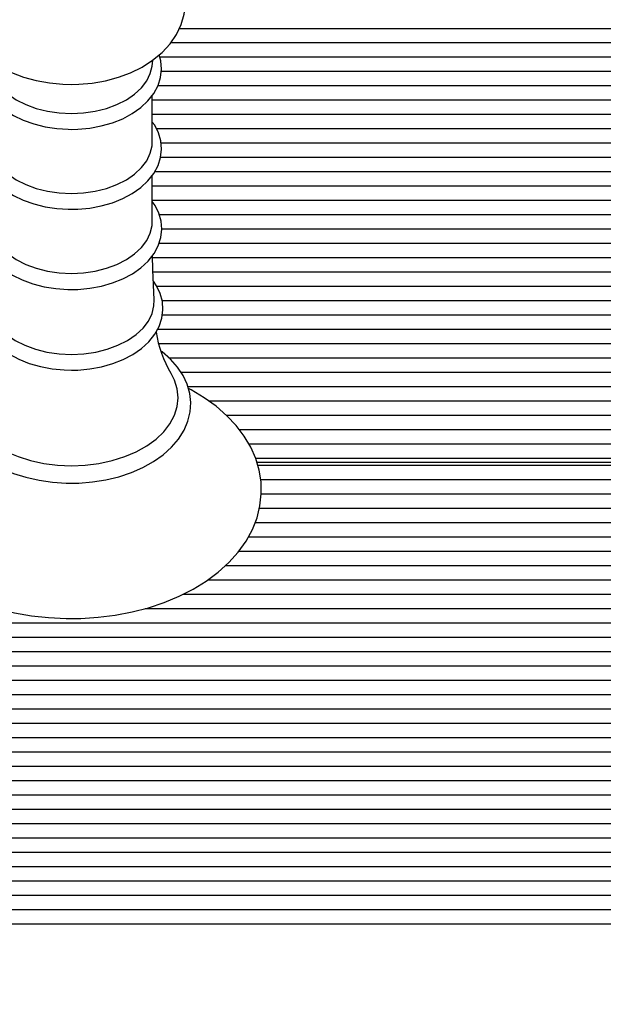
# Model space of a CAD drawing. Units: millimetres. Extents: x 4 to 18.1, y 4.8 to 16.7.
# Drawn here: x 13.6 to 13.8, y 6.6 to 6.8 of the extents above; entities that cross this region are included whole.
import ezdxf

# ---------------------------------------------------------------- set-up
doc = ezdxf.new("R2010")
doc.units = ezdxf.units.MM
doc.header["$LTSCALE"] = 110
doc.header["$PDSIZE"] = -1
doc.linetypes.add('SLD-Сплошная', pattern=[0])
doc.styles.get("Standard").update_dxf_attribs({"font": 'isocpeui.ttf'})
doc.dimstyles.new('ISO-25', dxfattribs={"dimtxt": 2.5, "dimasz": 2.5, "dimexe": 1.25, "dimexo": 0.625, "dimtad": 1, "dimtxsty": 'Standard', "dimcen": 2.5, "dimadec": 0, "dimazin": 0, "dimtfac": 1, "dimtmove": 0, "dimatfit": 3, "dimfxl": 1, "dimarcsym": 0})

# ---------------------------------------------------------------- blocks, each defined once
blk = doc.blocks.new('*D21')
at = {"color": 0, "lineweight": -2, "transparency": 16777216}
for p, q in [((15.54306511064375, 13.463912126074), (4.441278270281268, 13.46391212607399)), ((4.551278270281269, 6.587277470516976), (4.551278270281268, 13.13391212607399)), ((13.39619375181153, 6.257277470516977), (4.441278270281269, 6.257277470516976))]:
    blk.add_line(p, q, dxfattribs=at)
at = {"color": 0, "transparency": 16777216}
for points in [[(4.496278270281269, 13.13391212607399), (4.606278270281268, 13.13391212607399), (4.551278270281268, 13.46391212607399)], [(4.49627827028127, 6.587277470516976), (4.606278270281269, 6.587277470516976), (4.551278270281269, 6.257277470516976)]]:
    blk.add_solid(points, dxfattribs=at)
at = {"layer": 'Defpoints', "color": 0, "transparency": 16777216}
for p in [(4.551278270281268, 13.46391212607399), (15.54306511064375, 13.463912126074), (13.39619375181153, 6.257277470516977)]:
    blk.add_point(p, dxfattribs=at)
at = {"color": 0, "transparency": 16777216, "insert": (4.253278270281271, 9.86059479829548), "char_height": 0.33, "attachment_point": 5, "rotation": 90}
blk.add_mtext('7,21м', dxfattribs=at)

msp = doc.modelspace()

# ---------------------------------------------------------------- linework, layer by layer
at = {"color": 7, "linetype": 'SLD-Сплошная', "lineweight": 25}
for p, q in [((13.67749197240067, 6.757913065104781), (13.86950292404115, 6.757913065104781)), ((13.67581180616694, 6.755084637980034), (13.86950292404115, 6.755084637980034)), ((13.67210865458597, 6.750422303968604), (13.67227278798233, 6.751642613835304)), ((13.67361312703719, 6.752256210855288), (13.86950292404115, 6.752256210855288)), ((13.67393062814724, 6.749427783730541), (13.86950292404115, 6.749427783730541)), ((13.67328488181474, 6.746599356605795), (13.84772488128231, 6.746599356605795)), ((13.6721671150648, 6.735506499769452), (13.6721671150648, 6.744679614837173)), ((13.6721671150648, 6.74377092948105), (13.84547366839871, 6.743770929481048)), ((13.6721671150648, 6.740942502356303), (13.84618750571289, 6.740942502356303)), ((13.67296304145881, 6.738114075231556), (13.86950292404115, 6.738114075231556)), ((13.67387193083549, 6.73528564810681), (13.86950292404115, 6.73528564810681)), ((13.6738013075761, 6.732457220982065), (13.86950292404115, 6.732457220982065)), ((13.67265230514854, 6.729628793857318), (13.86950292404115, 6.729628793857318)), ((13.6721671150648, 6.719719807283834), (13.6721671150648, 6.728892922351556)), ((13.6721671150648, 6.726800366732573), (13.86950292404115, 6.726800366732573)), ((13.6721671150648, 6.723971939607826), (13.86950292404115, 6.723971939607826)), ((13.67355613999381, 6.721143512483081), (13.86950292404115, 6.721143512483081)), ((13.67404335413945, 6.718315085358333), (13.86950292404115, 6.718315085358333)), ((13.67350205393904, 6.715486658233588), (13.86950292404115, 6.715486658233588)), ((13.67223943365525, 6.712658231108841), (13.86950292404115, 6.712658231108841)), ((13.67228420009061, 6.709829803984094), (13.86950292404115, 6.709829803984094)), ((13.67305772008685, 6.707001376859349), (13.86950292404115, 6.707001376859349)), ((13.67410352029984, 6.704172949734604), (13.86950292404115, 6.704172949734604)), ((13.67413855358229, 6.701344522609856), (13.86950292404115, 6.701344522609856)), ((13.67320679724397, 6.698516095485109), (13.86950292404115, 6.698516095485109)), ((13.67341837314617, 6.695687668360364), (13.8460579745092, 6.695687668360364)), ((13.67541671436169, 6.692859241235617), (13.84550374227734, 6.692859241235617)), ((13.67778823496599, 6.690030814110871), (13.84807144633302, 6.690030814110871)), ((13.67916800463187, 6.687202386986126), (13.86950292404115, 6.687202386986126)), ((13.68327414646393, 6.684373959861379), (13.86950292404115, 6.684373959861379)), ((13.68677718685521, 6.681545532736633), (13.86950292404115, 6.681545532736633)), ((13.68931465651543, 6.678717105611887), (13.86950292404115, 6.678717105611887)), ((13.69120312748581, 6.67588867848714), (13.86950292404115, 6.67588867848714)), ((13.69254377334241, 6.673060251362394), (13.86950292404115, 6.673060251362394)), ((13.86619375181152, 6.672231824237648), (13.6927970840401, 6.672231824237648)), ((13.69297074828391, 6.671646037800021), (13.86950292404115, 6.671646037800021)), ((13.69354916646463, 6.668817610675275), (13.86950292404115, 6.668817610675275)), ((13.69367494151061, 6.665989183550528), (13.86950292404115, 6.665989183550528)), ((13.69329727768215, 6.663160756425781), (13.86950292404115, 6.663160756425781)), ((13.69245865424984, 6.660332329301036), (13.86950292404115, 6.660332329301036)), ((13.69112571450923, 6.65750390217629), (13.86950292404115, 6.65750390217629)), ((13.6892450021984, 6.654675475051544), (13.84772488128231, 6.654675475051544)), ((13.68660770452596, 6.651847047926798), (13.84547366839871, 6.651847047926798)), ((13.68311996657416, 6.649018620802051), (13.84618750571289, 6.649018620802051)), ((13.6782389400903, 6.646190193677305), (13.86950292404115, 6.646190193677305)), ((13.67074058721714, 6.643361766552559), (13.86950292404115, 6.643361766552559)), ((13.19869375181153, 6.640533339427813), (13.86950292404115, 6.640533339427813)), ((13.19869375181153, 6.637704912303066), (13.86950292404115, 6.637704912303066)), ((13.19869375181153, 6.634876485178321), (13.86950292404115, 6.63487648517832)), ((13.19869375181153, 6.632048058053575), (13.86950292404115, 6.632048058053575)), ((13.19869375181153, 6.629219630928828), (13.86950292404115, 6.629219630928828)), ((13.19869375181153, 6.626391203804083), (13.86950292404115, 6.626391203804083)), ((13.19869375181153, 6.623562776679336), (13.86950292404115, 6.623562776679336)), ((13.19869375181153, 6.620734349554589), (13.86950292404115, 6.620734349554589)), ((13.19869375181153, 6.617905922429842), (13.86950292404115, 6.617905922429842)), ((13.19869375181153, 6.615077495305097), (13.86950292404115, 6.615077495305097)), ((13.19867479085034, 6.612249068180351), (13.86950292404115, 6.61224906818035)), ((13.19748187207751, 6.609420641055604), (13.86950292404115, 6.609420641055604)), ((12.9228845795819, 6.606592213930858), (13.86950292404115, 6.606592213930858)), ((12.94632952911384, 6.603763786806113), (13.8460579745092, 6.603763786806113)), ((12.9468837613457, 6.600935359681366), (13.84550374227734, 6.600935359681365)), ((12.94431605729002, 6.59810693255662), (13.84807144633302, 6.59810693255662)), ((12.9228845795819, 6.595278505431874), (13.86950292404115, 6.595278505431873)), ((12.9228845795819, 6.592450078307127), (13.86950292404115, 6.592450078307127)), ((12.9228845795819, 6.589621651182382), (13.86950292404115, 6.58962165118238)), ((12.9228845795819, 6.586793224057635), (13.86950292404115, 6.586793224057635)), ((12.9228845795819, 6.583964796932888), (13.86950292404115, 6.583964796932888)), ((12.9228845795819, 6.581136369808143), (13.86950292404115, 6.581136369808142))]:
    msp.add_line(p, q, dxfattribs=at)
at = {"color": 7, "linetype": 'SLD-Сплошная', "lineweight": 25, "flags": 128}
for points in [[(13.64461648742828, 6.777269804150536), (13.64243358803669, 6.776216809286587), (13.64033244681016, 6.7748991716461), (13.63845706723908, 6.773376941754122), (13.63685233110111, 6.771673065633142), (13.63555805219446, 6.769824202092888), (13.63460008984226, 6.767876401980269), (13.63398666504193, 6.765876409306381), (13.63371211417444, 6.763865141649926), (13.63376345741165, 6.761875605741452), (13.63412557285863, 6.75993442375109), (13.63478266862728, 6.758066004434483), (13.63572324403884, 6.756283808447308), (13.6369403111647, 6.754600137640268), (13.63842841207492, 6.753029728406098), (13.640178058485, 6.751592068685593), (13.64217005317729, 6.750310656141467), (13.64437371737676, 6.74920900177426), (13.64675048878714, 6.748306113495926), (13.64925714799133, 6.747615134036599), (13.65185582793711, 6.74714228846485), (13.6545110287345, 6.74689075813194), (13.65619375181153, 6.746846657710224)], [(13.65619375181153, 6.746846657710224), (13.65766040598821, 6.746880147657597), (13.66032118333314, 6.747114032818036), (13.66293302247584, 6.747570910141467), (13.66546284598883, 6.748249962295086), (13.66787850796804, 6.749150294219128), (13.67014641340146, 6.750270469722759), (13.67222961583081, 6.751606757326999), (13.67408299134938, 6.753146073120224), (13.67566188736059, 6.754864352109696), (13.67692738358068, 6.756723831537548), (13.67785514448406, 6.758678040281318), (13.67843840160703, 6.760680553099921), (13.67868372517372, 6.762691117965155), (13.67860444876618, 6.76467742303162), (13.67821584181664, 6.76661285557219), (13.67753346683994, 6.768474199859181), (13.67656838420085, 6.77024824852335), (13.67532728423168, 6.771922623332718), (13.67381572944628, 6.773482230521537), (13.67204386212038, 6.774907145962952), (13.67003189931163, 6.776173676902149), (13.66781141982451, 6.777258548704057), (13.66775303959661, 6.77728015999306)], [(13.63888910522428, 6.752651183358067), (13.63873673942617, 6.752263401132085), (13.63843725341219, 6.750631837302495), (13.63846214864643, 6.749007668146354), (13.63879992823931, 6.747418228493927), (13.63943770855516, 6.745888006036245), (13.64036647225416, 6.744432512877038), (13.64157750085363, 6.743070614346023), (13.64305555919344, 6.74182614756521), (13.64477524517342, 6.740724580320578), (13.6467026730795, 6.739788430119809), (13.64879880863882, 6.739035175476507), (13.65102359249435, 6.738476819392811), (13.65333736627895, 6.738121163086644), (13.65557618713667, 6.737975518235628), (13.65619375181153, 6.737968424212618)], [(13.65619375181153, 6.737968424212618), (13.65745624325743, 6.737998100929368), (13.65980685044301, 6.738213814732314), (13.662097351308, 6.738636058932309), (13.66428775874144, 6.739259689267031), (13.66634063159897, 6.740077478025226), (13.66821975568351, 6.741080150155451), (13.669889719868, 6.74225599978806), (13.67131400650628, 6.743587977200525), (13.67245797947075, 6.745051804905514), (13.67329243577973, 6.746613493887488), (13.67379993492029, 6.748231347435971), (13.67397827262572, 6.749863946985667), (13.67383622477182, 6.751478079286236), (13.67349743186143, 6.752659738344221)], [(13.64027884903708, 6.750422303968604), (13.64062087412449, 6.749026027637475), (13.64132456728149, 6.747570898675437), (13.64236041345031, 6.746198919601063), (13.64370527353922, 6.744940738159748), (13.64532910559613, 6.743824460045809), (13.64719563589622, 6.742875021067714), (13.64926316923691, 6.742113630123337), (13.65148552033988, 6.741557295428213), (13.6538130455538, 6.741218444580116), (13.65619375181153, 6.741104646947057)], [(13.65619375181153, 6.741104646947057), (13.65857445806925, 6.741218444580116), (13.66090198328317, 6.741557295428213), (13.66312433438614, 6.742113630123337), (13.66519186772683, 6.742875021067714), (13.66705839802692, 6.743824460045809), (13.66868223008383, 6.744940738159748), (13.67002709017274, 6.746198919601063), (13.67106293634156, 6.747570898675437), (13.67176662949856, 6.749026027637475), (13.67210865458597, 6.750422303968604)], [(13.64022038855825, 6.739451992263003), (13.63936624255055, 6.738078840659486), (13.63873673942617, 6.736476708646468), (13.63843725341219, 6.734845144816878), (13.63846214864643, 6.733220975660736), (13.63879992823931, 6.73163153600831), (13.63943770855516, 6.730101313550628), (13.64036647225416, 6.728645820391422), (13.64157750085363, 6.727283921860407), (13.64305555919344, 6.726039455079594), (13.64477524517342, 6.72493788783496), (13.6467026730795, 6.724001737634193), (13.64879880863882, 6.723248482990891), (13.65102359249435, 6.722690126907194), (13.65333736627895, 6.722334470601027), (13.65557618713667, 6.722188825750012), (13.65619375181153, 6.722181731727001)], [(13.65619375181153, 6.722181731727001), (13.65745624325743, 6.722211408443751), (13.65980685044301, 6.722427122246697), (13.662097351308, 6.722849366446693), (13.66428775874144, 6.723472996781414), (13.66634063159897, 6.724290785539609), (13.66821975568351, 6.725293457669833), (13.669889719868, 6.726469307302442), (13.67131400650628, 6.727801284714908), (13.67245797947075, 6.729265112419895), (13.67329243577973, 6.730826801401871), (13.67379993492029, 6.732444654950354), (13.67397827262572, 6.73407725450005), (13.67383622477182, 6.73569138680062), (13.67338626450207, 6.737260781000365), (13.6726400575635, 6.738765269203697), (13.6721671150648, 6.739416126358961)], [(13.64022038855825, 6.735506499769452), (13.6402650533216, 6.734745108825074), (13.64062087412449, 6.733239335151856), (13.64132456728149, 6.731784206189819), (13.64236041345031, 6.730412227115446), (13.64370527353922, 6.729154045674131), (13.64532910559613, 6.728037767560189), (13.64719563589622, 6.727088328582096), (13.64926316923691, 6.726326937637719), (13.65148552033988, 6.725770602942594), (13.6538130455538, 6.725431752094496), (13.65619375181153, 6.725317954461438)], [(13.65619375181153, 6.725317954461438), (13.65857445806925, 6.725431752094496), (13.66090198328317, 6.725770602942594), (13.66312433438614, 6.726326937637719), (13.66519186772683, 6.727088328582096), (13.66705839802692, 6.728037767560189), (13.66868223008383, 6.729154045674131), (13.67002709017274, 6.730412227115446), (13.67106293634156, 6.731784206189819), (13.67176662949856, 6.733239335151858), (13.67212245030145, 6.734745108825074), (13.6721671150648, 6.735506499769452)], [(13.64022038855825, 6.723773913663522), (13.63935248027301, 6.72241338691886), (13.63869983517263, 6.720812142505177), (13.63837707555733, 6.719178631962085), (13.63837932989037, 6.717550179632729), (13.63869543572052, 6.715954291471435), (13.63931241737075, 6.714416336684018), (13.6402210401564, 6.712951811059886), (13.64141280448607, 6.71157920685307), (13.64287317071848, 6.710322030838666), (13.64457756320841, 6.709205751522394), (13.64649270415108, 6.70825319052634), (13.6485799951196, 6.707482203485396), (13.6507993731725, 6.706905229854514), (13.65311130750626, 6.70653034969466), (13.65547583927935, 6.706362568537274), (13.65619375181153, 6.706353020089502)], [(13.65619375181153, 6.706353020089502), (13.65745867774933, 6.706382689071956), (13.65981401513919, 6.706598363748245), (13.66210935225924, 6.707020541232478), (13.66430476835668, 6.707644087208721), (13.66636288283656, 6.708461785400798), (13.66824754492888, 6.709464375418313), (13.66992342059456, 6.71064018104634), (13.67135411803024, 6.711972267317218), (13.67250506138553, 6.713436539167338), (13.67334700825838, 6.71499928516463), (13.67386229412148, 6.716619042976765), (13.67404839756469, 6.718254436659103), (13.67391387395064, 6.719872123413196), (13.67347107601664, 6.721445830473161), (13.67273171055544, 6.722955147283248), (13.6721671150648, 6.723740050101195)], [(13.64022038855825, 6.719719807283834), (13.6402650533216, 6.718958416339457), (13.64062087412449, 6.717452642666238), (13.64132456728149, 6.715997513704201), (13.64236041345031, 6.714625534629826), (13.64370527353922, 6.713367353188512), (13.64532910559613, 6.712251075074572), (13.64719563589622, 6.711301636096477), (13.64926316923691, 6.710540245152099), (13.65148552033988, 6.709983910456976), (13.6538130455538, 6.709645059608878), (13.65619375181153, 6.70953126197582)], [(13.65619375181153, 6.70953126197582), (13.65857445806925, 6.709645059608878), (13.66090198328317, 6.709983910456976), (13.66312433438614, 6.710540245152099), (13.66519186772683, 6.711301636096477), (13.66705839802692, 6.712251075074572), (13.66868223008383, 6.713367353188512), (13.67002709017274, 6.714625534629828), (13.67106293634156, 6.715997513704202), (13.67176662949856, 6.717452642666238), (13.67212245030145, 6.718958416339457), (13.6721671150648, 6.719719807283834)], [(13.6725442320587, 6.704305624081966), (13.67226460168949, 6.71024615699787), (13.67223489898169, 6.713092828765701)], [(13.64002889943495, 6.708029846812008), (13.63931883972066, 6.706997648923264), (13.6385944023704, 6.705400400669744), (13.63819899718306, 6.703762022580312), (13.63813031327026, 6.702121185015812), (13.63837805165845, 6.700507271097768), (13.63892959129675, 6.698945776486957), (13.63977485552929, 6.69745375120158), (13.64090578622416, 6.696048623347497), (13.6423098213212, 6.694752786046299), (13.64396496284798, 6.693591535691302), (13.64583995605372, 6.692588524743939), (13.64789771521809, 6.691762736418405), (13.65009818232388, 6.691128036361581), (13.65240223674793, 6.690693389787668), (13.65477027276548, 6.69046460112626), (13.65619375181153, 6.690427493093975)], [(13.65619375181153, 6.690427493093975), (13.65746627125849, 6.690457138289188), (13.65983635969592, 6.690672692635093), (13.66214677647493, 6.691094665232829), (13.66435780652678, 6.691717953028246), (13.66643225667221, 6.692535375957854), (13.668334171467, 6.693537719786323), (13.67002845258074, 6.694713399209834), (13.67147909195428, 6.696045824480087), (13.67265170467249, 6.697511452322283), (13.67351694410285, 6.699077419734886), (13.67405647744909, 6.700703000878279), (13.6742668078004, 6.702346980509267), (13.67415578850976, 6.70397563366288), (13.67373538637096, 6.705562680525769), (13.6730174141353, 6.70708694703757), (13.67236954709684, 6.708016672237452)], [(13.63987669233832, 6.704295373544419), (13.63991278995693, 6.70316091602204), (13.64027647974128, 6.701621842145362), (13.64099573508118, 6.70013453298828), (13.64205448900087, 6.698732212579659), (13.64342909068732, 6.697446206440163), (13.64508883381032, 6.696305241821887), (13.64699664245114, 6.695334805989016), (13.64910989931731, 6.694556576874459), (13.65138139774248, 6.693987938830652), (13.65376039620538, 6.693641594291845), (13.65619375181153, 6.693525280022721)], [(13.65619375181153, 6.693525280022721), (13.65862710741767, 6.693641594291846), (13.66100610588057, 6.693987938830652), (13.66327760430574, 6.694556576874459), (13.66539086117191, 6.695334805989016), (13.66729866981273, 6.696305241821887), (13.66895841293573, 6.697446206440163), (13.67033301462218, 6.698732212579659), (13.67139176854187, 6.70013453298828), (13.67211102388177, 6.701621842145362), (13.67247471366612, 6.70316091602204), (13.67251063626926, 6.704298620261642)], [(13.63848307837207, 6.694124804603405), (13.63797049712651, 6.693757513409681), (13.6363344424374, 6.692260739928281), (13.63497233694828, 6.69063604132604), (13.63390843850738, 6.688909233879779), (13.63316042525336, 6.687111544978585), (13.63273658378087, 6.685276410812537), (13.63263602999551, 6.683434619769844), (13.63285243466773, 6.681611145012825), (13.63337730545103, 6.67982866585273), (13.63420255760479, 6.67810476110215), (13.63532106832151, 6.67645602060466), (13.63672306367558, 6.674902039779186), (13.63839272272476, 6.673464836134368), (13.64030727507445, 6.672166284653307), (13.64243850926749, 6.671025694063127), (13.64475474014656, 6.670058834883246), (13.64722233282621, 6.66927793130141), (13.64980765647255, 6.668691835219573), (13.65247632513526, 6.668306956495301), (13.65519337740396, 6.668127429741673), (13.65619375181153, 6.668113504017433)], [(13.65619375181153, 6.668113504017433), (13.65764219341337, 6.668142712912781), (13.6603529195643, 6.66835606177735), (13.66301075099935, 6.668774357769415), (13.6655802442538, 6.669393252448137), (13.66802804811152, 6.670206516177284), (13.67032197538366, 6.671206103863767), (13.67243103383584, 6.672382168386641), (13.67432530039207, 6.673722813747221), (13.67597481074031, 6.675212368849365), (13.67735174393217, 6.676831022314167), (13.67843159553165, 6.678553269006278), (13.67919626256663, 6.680348108377902), (13.67963694276297, 6.682182100810404), (13.67975411413563, 6.684024214653883), (13.67955394246477, 6.685849156502884), (13.67904483933158, 6.687634246795177), (13.67823498338335, 6.689361574534339), (13.67713147014478, 6.69101466317167), (13.67574383821557, 6.692574083947064), (13.67408754730332, 6.694017890077319), (13.67389920976957, 6.694147199870798)], [(13.63653915124515, 6.689810728589743), (13.63585483863226, 6.688468341354759), (13.63531749981712, 6.68674527405681), (13.6351373594616, 6.684992211370252), (13.63531749981712, 6.683239148683696), (13.63585483863226, 6.681516081385745), (13.6367401818909, 6.679852491635597), (13.63795838112444, 6.678276843915107), (13.63948859260623, 6.676816097993627), (13.64130463399357, 6.675495247638867), (13.64337543231482, 6.674336892966608), (13.64566555563656, 6.673360853746447), (13.64813581931383, 6.67258383028005), (13.65074395645022, 6.672019117654362), (13.6534453410962, 6.671676378258971), (13.65619375181153, 6.671561476459962)], [(13.65619375181153, 6.671561476459962), (13.65894216252685, 6.671676378258971), (13.66164354717284, 6.672019117654362), (13.66425168430922, 6.67258383028005), (13.66672194798649, 6.673360853746447), (13.66901207130823, 6.674336892966608), (13.67108286962948, 6.675495247638867), (13.67289891101682, 6.676816097993627), (13.67442912249861, 6.678276843915107), (13.67564732173215, 6.679852491635597), (13.67653266499079, 6.681516081385746), (13.67707000380593, 6.683239148683696), (13.67725014416145, 6.684992211370252), (13.67707000380593, 6.68674527405681), (13.67653266499079, 6.688468341354759), (13.67585907652633, 6.68979289379205)], [(13.6330852446526, 6.686786030610541), (13.63193257641938, 6.686191277589812), (13.62936491263252, 6.684585561609465), (13.62702245172041, 6.68281245750074), (13.62493049306789, 6.680885503304497), (13.62311301143639, 6.678821960381505), (13.62159145390711, 6.676643576926863), (13.62038261267813, 6.674376080091498), (13.61949681086513, 6.672047283044464), (13.61893749782941, 6.669684398487957), (13.6187026081806, 6.667311761347563), (13.61878697666757, 6.664949834262746), (13.61918440337205, 6.662616761231685), (13.61988811671144, 6.660330070954377), (13.62089274954238, 6.658102544192398), (13.62219364419043, 6.655947597591622), (13.62378494307668, 6.653880617730757), (13.62565738879926, 6.651919165892731), (13.6277968489118, 6.650081992545826), (13.63018420325854, 6.648387394143096), (13.63279641579897, 6.646851739018103), (13.63560803085813, 6.645488706002956), (13.63859170000614, 6.644309484828136), (13.64172030752476, 6.643322458627002), (13.64496694702671, 6.642533979985257), (13.64830450890676, 6.641948890592553), (13.6517056849649, 6.641570686098524), (13.65514300680859, 6.641401598144634), (13.65619375181153, 6.641391829160277), (13.6580331242103, 6.641421777772798), (13.66146415447422, 6.641638827297955), (13.66485377243486, 6.642064697607911), (13.66817407475672, 6.642696969465796), (13.67139849063226, 6.643532181573129), (13.67450095834054, 6.644565854426084), (13.67745591798768, 6.645792508726962), (13.68023821836392, 6.647205596535428), (13.68282294646836, 6.648797263663338), (13.68518458224768, 6.650557295824752), (13.6872977125163, 6.652472390716768), (13.68913823670148, 6.654525634667716), (13.69068442797876, 6.656695641843518), (13.69191903832536, 6.658956953940502), (13.69283118216802, 6.661281830041354), (13.6934168832858, 6.663642911086353), (13.6936778439685, 6.666015572777346), (13.69361907359696, 6.668379036562588), (13.69324668586574, 6.670715273415143), (13.69256751228937, 6.673006192150661), (13.69158703120194, 6.67523898010014), (13.69030989733944, 6.677400334042748), (13.68874178685439, 6.679475051291246), (13.68689161186035, 6.681445723762685), (13.68477308714826, 6.683293639587816), (13.68240495781155, 6.685000403677695), (13.67980999868675, 6.686549452648156), (13.67927972952984, 6.686810641153546)]]:
    msp.add_lwpolyline(points, dxfattribs=at)
at = {"color": 7, "linetype": 'SLD-Сплошная', "lineweight": 25}
msp.add_arc((13.69617857679454, 6.70178711019633), 0.02358920181721032, 189.3288268045055, 210.4365140357771, dxfattribs=at)

# ---------------------------------------------------------------- dimensions: what is measured, and where the dimension line sits
dim = msp.add_linear_dim(base=(4.551278270281268, 13.46391212607399), p1=(13.39619375181153, 6.257277470516973), p2=(15.54306511064374, 13.46391212607399), angle=90, dimstyle='ISO-25', override={"dimtxt": 0.33, "dimasz": 0.33, "dimexe": 0.11, "dimexo": 0, "dimgap": 0.1, "dimtih": 0, "dimtoh": 0, "dimzin": 1, "dimpost": 'м', "dimtdec": 3, "dimtzin": 1})
dim.commit()
dim.dimension.update_dxf_attribs({"geometry": '*D21', "text_midpoint": (4.253278270281271, 9.86059479829548)})

doc.saveas('drawing.dxf')
